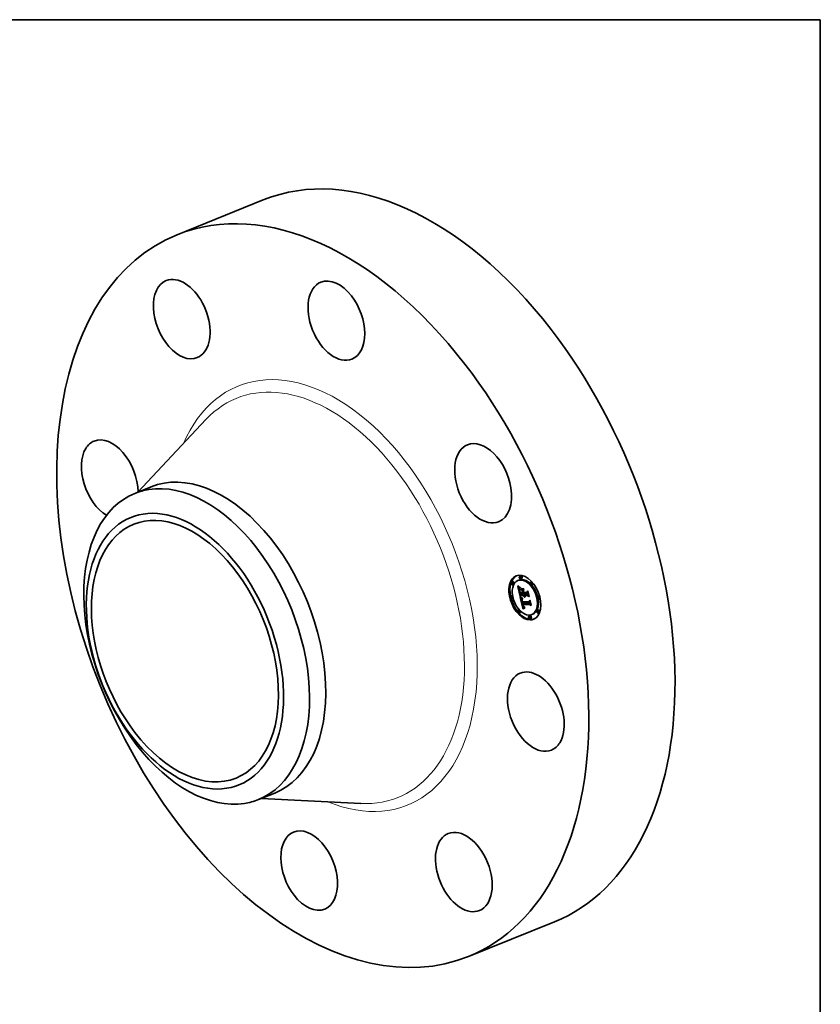
# Model space of a CAD drawing. Extents: x 0 to 10.8, y 0 to 8.2.
# Drawn here: x 6.7 to 10.8, y 3.2 to 8.2 of the extents above; entities that cross this region are included whole.
import ezdxf

# ---------------------------------------------------------------- set-up
doc = ezdxf.new("R2010")
doc.units = 0
doc.header["$MEASUREMENT"] = 0
doc.layers.get('0').update_dxf_attribs({"lineweight": 13})
doc.layers.add('1', color=7, linetype='Continuous', lineweight=13)

msp = doc.modelspace()

# ---------------------------------------------------------------- linework, layer by layer
at = {"color": 7, "lineweight": 35, "ltscale": 0.01181}
for p, q in [((7.4794, 7.156188), (7.917478, 7.332918)), ((8.960985, 3.483791), (9.399063, 3.66052))]:
    msp.add_line(p, q, dxfattribs=at)
at = {"color": 7, "lineweight": 35, "ltscale": 0.012647}
msp.add_line((7.279919, 5.846443), (7.625773, 6.215617), dxfattribs=at)
at = {"color": 7, "lineweight": 35, "ltscale": 0.002232}
for p, q in [((7.264495, 5.840221), (7.347279, 5.873618)), ((7.893043, 4.282233), (7.975831, 4.315631))]:
    msp.add_line(p, q, dxfattribs=at)
at = {"color": 7, "lineweight": 35, "ltscale": 0.000142}
for p, q in [((9.226754, 5.420127), (9.221497, 5.418007)), ((9.185057, 5.390882), (9.1798, 5.388762)), ((9.190446, 5.377529), (9.185189, 5.375408)), ((9.217865, 5.398764), (9.212608, 5.396644)), ((9.232142, 5.406774), (9.226885, 5.404653)), ((9.282181, 5.389923), (9.276924, 5.387803)), ((9.28757, 5.376569), (9.282313, 5.374449)), ((9.181518, 5.319319), (9.176261, 5.317199)), ((9.226371, 5.321324), (9.231627, 5.323445)), ((9.240539, 5.321184), (9.245795, 5.323305)), ((9.243359, 5.321156), (9.248616, 5.323277)), ((9.244937, 5.321141), (9.250194, 5.323262)), ((9.245843, 5.321132), (9.2511, 5.323253)), ((9.318872, 5.317963), (9.313615, 5.315842)), ((9.186906, 5.305965), (9.181649, 5.303845)), ((9.235966, 5.274997), (9.241223, 5.277118)), ((9.238484, 5.274972), (9.243741, 5.277093)), ((9.32426, 5.304609), (9.319003, 5.302488)), ((9.218208, 5.247359), (9.212951, 5.245238)), ((9.223596, 5.234005), (9.218339, 5.231884)), ((9.273636, 5.217155), (9.268379, 5.215034)), ((9.287913, 5.225164), (9.282656, 5.223043)), ((9.315332, 5.2464), (9.310075, 5.244279)), ((9.32072, 5.233046), (9.315463, 5.230925)), ((9.279024, 5.203801), (9.273767, 5.20168))]:
    msp.add_line(p, q, dxfattribs=at)
at = {"color": 7, "lineweight": 35, "ltscale": 2.3e-05}
for p, q in [((9.211692, 5.366167), (9.212369, 5.365564)), ((9.221033, 5.352691), (9.221362, 5.353571)), ((9.22185, 5.345989), (9.222011, 5.345077)), ((9.222913, 5.357286), (9.222247, 5.356641)), ((9.222908, 5.340812), (9.223121, 5.339916)), ((9.243871, 5.318758), (9.244152, 5.317871)), ((9.244152, 5.317871), (9.244479, 5.317009)), ((9.244479, 5.317009), (9.24485, 5.316172)), ((9.24485, 5.316172), (9.245268, 5.315358)), ((9.245445, 5.319311), (9.245174, 5.320207)), ((9.245268, 5.315358), (9.245729, 5.314569)), ((9.245751, 5.318451), (9.245445, 5.319311)), ((9.245729, 5.314569), (9.246237, 5.313805)), ((9.245751, 5.318451), (9.246586, 5.318788)), ((9.246091, 5.317628), (9.246947, 5.317974)), ((9.246237, 5.313805), (9.24679, 5.313064)), ((9.24679, 5.313064), (9.247389, 5.312348)), ((9.231512, 5.293849), (9.231616, 5.292955)), ((9.23218, 5.289934), (9.232392, 5.289041)), ((9.232392, 5.289041), (9.232615, 5.288148)), ((9.232615, 5.288148), (9.232848, 5.287254)), ((9.232848, 5.287254), (9.233092, 5.286361)), ((9.233092, 5.286361), (9.233346, 5.285467)), ((9.233476, 5.292649), (9.234322, 5.292991)), ((9.234029, 5.295781), (9.234087, 5.294876)), ((9.234038, 5.290015), (9.234873, 5.290352)), ((9.234087, 5.294876), (9.234185, 5.293946)), ((9.238987, 5.263786), (9.239405, 5.262969)), ((9.239899, 5.266599), (9.239565, 5.267444)), ((9.239763, 5.269524), (9.240033, 5.268649)), ((9.240997, 5.264448), (9.24184, 5.264788))]:
    msp.add_line(p, q, dxfattribs=at)
at = {"color": 7, "lineweight": 35, "ltscale": 0.001321}
msp.add_line((9.223587, 5.314669), (9.211692, 5.366167), dxfattribs=at)
at = {"color": 7, "lineweight": 35, "ltscale": 2.1e-05}
for p, q in [((9.212369, 5.365564), (9.213014, 5.364996)), ((9.219082, 5.350064), (9.21908, 5.349207)), ((9.220778, 5.347645), (9.221566, 5.347963)), ((9.221646, 5.355997), (9.221108, 5.355355)), ((9.221362, 5.353571), (9.221798, 5.354299)), ((9.221379, 5.359132), (9.222108, 5.358741)), ((9.221715, 5.346838), (9.22185, 5.345989)), ((9.222024, 5.340886), (9.222818, 5.341206)), ((9.222346, 5.339544), (9.223135, 5.339862)), ((9.246873, 5.316097), (9.246465, 5.316844)), ((9.247316, 5.315386), (9.246873, 5.316097)), ((9.247793, 5.314713), (9.247316, 5.315386)), ((9.231451, 5.294687), (9.231512, 5.293849)), ((9.232983, 5.296402), (9.233006, 5.297222)), ((9.23364, 5.291827), (9.233476, 5.292649)), ((9.234031, 5.297512), (9.23401, 5.296659)), ((9.234092, 5.298338), (9.234031, 5.297512)), ((9.237737, 5.274435), (9.238532, 5.274756)), ((9.23866, 5.27036), (9.239452, 5.270679)), ((9.238945, 5.269324), (9.239731, 5.269641)), ((9.239247, 5.268352), (9.240027, 5.268667)), ((9.239565, 5.267444), (9.240345, 5.267759)), ((9.239899, 5.266599), (9.240684, 5.266916)), ((9.240249, 5.265818), (9.239899, 5.266599)), ((9.240249, 5.265818), (9.241044, 5.266139)), ((9.246616, 5.25785), (9.247451, 5.257757))]:
    msp.add_line(p, q, dxfattribs=at)
at = {"color": 7, "lineweight": 35, "ltscale": 2.4e-05}
for p, q in [((9.212504, 5.36903), (9.212869, 5.369917)), ((9.212504, 5.36903), (9.21341, 5.369395)), ((9.216645, 5.362017), (9.217434, 5.36146)), ((9.21908, 5.349207), (9.219124, 5.348261)), ((9.223643, 5.357931), (9.222913, 5.357286)), ((9.243635, 5.319669), (9.243871, 5.318758)), ((9.245174, 5.320207), (9.244937, 5.321141)), ((9.246465, 5.316844), (9.247347, 5.3172)), ((9.247389, 5.312348), (9.248032, 5.311656)), ((9.231616, 5.292955), (9.231762, 5.292004)), ((9.233335, 5.293415), (9.234211, 5.293768)), ((9.234038, 5.290015), (9.233827, 5.290949)), ((9.234185, 5.293946), (9.234322, 5.29299)), ((9.236295, 5.273014), (9.236477, 5.272052)), ((9.236477, 5.272052), (9.236671, 5.271109)), ((9.236671, 5.271109), (9.236876, 5.270187)), ((9.238588, 5.264675), (9.238987, 5.263786)), ((9.239565, 5.267444), (9.239247, 5.268352)), ((9.239507, 5.270458), (9.239763, 5.269524)), ((9.241394, 5.263858), (9.24229, 5.26422))]:
    msp.add_line(p, q, dxfattribs=at)
at = {"color": 7, "lineweight": 35, "ltscale": 4.8e-05}
msp.add_line((9.213847, 5.367634), (9.212504, 5.36903), dxfattribs=at)
at = {"color": 7, "lineweight": 35, "ltscale": 5e-05}
for p, q in [((9.212869, 5.369917), (9.214297, 5.36854)), ((9.221703, 5.342259), (9.221288, 5.344207))]:
    msp.add_line(p, q, dxfattribs=at)
at = {"color": 7, "lineweight": 35, "ltscale": 2e-05}
for p, q in [((9.213014, 5.364996), (9.213628, 5.364464)), ((9.221108, 5.355355), (9.220635, 5.354713)), ((9.220682, 5.349135), (9.22144, 5.349441)), ((9.220691, 5.359509), (9.221379, 5.359132)), ((9.220693, 5.350474), (9.221434, 5.350773)), ((9.22081, 5.351659), (9.221547, 5.351956)), ((9.221605, 5.347624), (9.221715, 5.346838)), ((9.221798, 5.354299), (9.222339, 5.354875)), ((9.248305, 5.314077), (9.247793, 5.314713)), ((9.24885, 5.313479), (9.248305, 5.314077)), ((9.231433, 5.295468), (9.231451, 5.294687)), ((9.234192, 5.299138), (9.234092, 5.298338)), ((9.234331, 5.299911), (9.234192, 5.299138)), ((9.236475, 5.30281), (9.236143, 5.302072)), ((9.239841, 5.262222), (9.240296, 5.261546)), ((9.240614, 5.265101), (9.240249, 5.265818)), ((9.240317, 5.267832), (9.240614, 5.267075)), ((9.247975, 5.260276), (9.247183, 5.260412)), ((9.245058, 5.258186), (9.245819, 5.257993)), ((9.245819, 5.257993), (9.246616, 5.25785))]:
    msp.add_line(p, q, dxfattribs=at)
at = {"color": 7, "lineweight": 35, "ltscale": 1.9e-05}
for p, q in [((9.213628, 5.364464), (9.21421, 5.363968)), ((9.219133, 5.350834), (9.219082, 5.350064)), ((9.220044, 5.359871), (9.220691, 5.359509)), ((9.220635, 5.354713), (9.220226, 5.354071)), ((9.221033, 5.352691), (9.221732, 5.352973)), ((9.243359, 5.321156), (9.243486, 5.320419)), ((9.243486, 5.320419), (9.243635, 5.319669)), ((9.245843, 5.321132), (9.246037, 5.320377)), ((9.246037, 5.320377), (9.246265, 5.319641)), ((9.246265, 5.319641), (9.246528, 5.318923)), ((9.246528, 5.318923), (9.246826, 5.318223)), ((9.246826, 5.318223), (9.247158, 5.317542)), ((9.247158, 5.317542), (9.247524, 5.31688)), ((9.247524, 5.31688), (9.247926, 5.316236)), ((9.247926, 5.316236), (9.248362, 5.31561)), ((9.248362, 5.31561), (9.248832, 5.315004)), ((9.248832, 5.315004), (9.249337, 5.314415)), ((9.233476, 5.292649), (9.233335, 5.293415)), ((9.235076, 5.289592), (9.235289, 5.288863)), ((9.235089, 5.303428), (9.235772, 5.303117)), ((9.235772, 5.303117), (9.236475, 5.30281)), ((9.240296, 5.261546), (9.24077, 5.260941)), ((9.240614, 5.267075), (9.240924, 5.266376)), ((9.240997, 5.264448), (9.240614, 5.265101)), ((9.24077, 5.260941), (9.241272, 5.260397)), ((9.246431, 5.260585), (9.245717, 5.260797)), ((9.247183, 5.260412), (9.246431, 5.260585)), ((9.247183, 5.260412), (9.247878, 5.260693)), ((9.243648, 5.258723), (9.244335, 5.258429)), ((9.244335, 5.258429), (9.245058, 5.258186))]:
    msp.add_line(p, q, dxfattribs=at)
at = {"color": 7, "lineweight": 35, "ltscale": 2.7e-05}
for p, q in [((9.213847, 5.367634), (9.214844, 5.368036)), ((9.217434, 5.36146), (9.218353, 5.360869)), ((9.225205, 5.360886), (9.224976, 5.359848)), ((9.221523, 5.351821), (9.221431, 5.350733)), ((9.221705, 5.352873), (9.221523, 5.351821)), ((9.223367, 5.338938), (9.223646, 5.337876)), ((9.227426, 5.310582), (9.226595, 5.311281)), ((9.246626, 5.311822), (9.245732, 5.312437)), ((9.246119, 5.32227), (9.245795, 5.323305)), ((9.247575, 5.311314), (9.246626, 5.311822)), ((9.23195, 5.290997), (9.23218, 5.289934)), ((9.237847, 5.266667), (9.238209, 5.265635)), ((9.238945, 5.269324), (9.23866, 5.27036)), ((9.244164, 5.255121), (9.243281, 5.254494))]:
    msp.add_line(p, q, dxfattribs=at)
at = {"color": 7, "lineweight": 35, "ltscale": 4.6e-05}
for p, q in [((9.215168, 5.366344), (9.213847, 5.367634)), ((9.221288, 5.344207), (9.22098, 5.346002)), ((9.237737, 5.274435), (9.235966, 5.274997))]:
    msp.add_line(p, q, dxfattribs=at)
at = {"color": 7, "lineweight": 35, "ltscale": 1.8e-05}
for p, q in [((9.21421, 5.363968), (9.21476, 5.363507)), ((9.220226, 5.354071), (9.21988, 5.353431)), ((9.221521, 5.348349), (9.221605, 5.347624)), ((9.231457, 5.296194), (9.231433, 5.295468)), ((9.233006, 5.297222), (9.233128, 5.29795)), ((9.233163, 5.30439), (9.233784, 5.304065)), ((9.233335, 5.293415), (9.233218, 5.294125)), ((9.233784, 5.304065), (9.234427, 5.303744)), ((9.234427, 5.303744), (9.235089, 5.303428)), ((9.234715, 5.290998), (9.234885, 5.290304)), ((9.234885, 5.290304), (9.235076, 5.289592)), ((9.236143, 5.302072), (9.235471, 5.301779)), ((9.240924, 5.266376), (9.241248, 5.265736)), ((9.241394, 5.263858), (9.240997, 5.264448)), ((9.241272, 5.260397), (9.24181, 5.259903)), ((9.24181, 5.259903), (9.242386, 5.25946)), ((9.245717, 5.260797), (9.245042, 5.261046)), ((9.242386, 5.25946), (9.242999, 5.259066)), ((9.242999, 5.259066), (9.243648, 5.258723))]:
    msp.add_line(p, q, dxfattribs=at)
at = {"color": 7, "lineweight": 35, "ltscale": 4.7e-05}
for p, q in [((9.214297, 5.36854), (9.215681, 5.367268)), ((9.222144, 5.333097), (9.222534, 5.331262)), ((9.243375, 5.31492), (9.245129, 5.315627))]:
    msp.add_line(p, q, dxfattribs=at)
at = {"color": 7, "lineweight": 35, "ltscale": 1.7e-05}
for p, q in [((9.21476, 5.363507), (9.215279, 5.363081)), ((9.219439, 5.360218), (9.220044, 5.359871)), ((9.219229, 5.351515), (9.219133, 5.350834)), ((9.219599, 5.352791), (9.219383, 5.352153)), ((9.21988, 5.353431), (9.219599, 5.352791)), ((9.224641, 5.310105), (9.225205, 5.309728)), ((9.231524, 5.296862), (9.231457, 5.296194)), ((9.23198, 5.305055), (9.232561, 5.30472)), ((9.232561, 5.30472), (9.233163, 5.30439)), ((9.233128, 5.29795), (9.233348, 5.298603)), ((9.233348, 5.298603), (9.233667, 5.299182)), ((9.234851, 5.301461), (9.234283, 5.301119)), ((9.235471, 5.301779), (9.234851, 5.301461)), ((9.243809, 5.261657), (9.243251, 5.262019)), ((9.244406, 5.261332), (9.243809, 5.261657)), ((9.245042, 5.261046), (9.244406, 5.261332)), ((9.246336, 5.261808), (9.24699, 5.26167)), ((9.24699, 5.26167), (9.247677, 5.261566))]:
    msp.add_line(p, q, dxfattribs=at)
at = {"color": 7, "lineweight": 35, "ltscale": 2.9e-05}
for p, q in [((9.215168, 5.366344), (9.216244, 5.366778)), ((9.228343, 5.309878), (9.227426, 5.310582)), ((9.244892, 5.313158), (9.244106, 5.313986)), ((9.237505, 5.267769), (9.237847, 5.266667)), ((9.241937, 5.264633), (9.24269, 5.263752)), ((9.243566, 5.263022), (9.244575, 5.262432)), ((9.242387, 5.253822), (9.241483, 5.253102))]:
    msp.add_line(p, q, dxfattribs=at)
at = {"color": 7, "lineweight": 35, "ltscale": 4.4e-05}
for p, q in [((9.216468, 5.365161), (9.215168, 5.366344)), ((9.215681, 5.367268), (9.217022, 5.366101))]:
    msp.add_line(p, q, dxfattribs=at)
at = {"color": 7, "lineweight": 35, "ltscale": 1.6e-05}
for p, q in [((9.215279, 5.363081), (9.215766, 5.362691)), ((9.218875, 5.360551), (9.219439, 5.360218)), ((9.219383, 5.352153), (9.219229, 5.351515)), ((9.221362, 5.353571), (9.221956, 5.353811)), ((9.230358, 5.306088), (9.230879, 5.305739)), ((9.230879, 5.305739), (9.231419, 5.305395)), ((9.231419, 5.305395), (9.23198, 5.305055)), ((9.231633, 5.297475), (9.231524, 5.296862)), ((9.233667, 5.299182), (9.234085, 5.299687)), ((9.234283, 5.301119), (9.233768, 5.300752)), ((9.242731, 5.262419), (9.242251, 5.262856)), ((9.243251, 5.262019), (9.242731, 5.262419)), ((9.245129, 5.262189), (9.245716, 5.261981)), ((9.245716, 5.261981), (9.246336, 5.261808))]:
    msp.add_line(p, q, dxfattribs=at)
at = {"color": 7, "lineweight": 35, "ltscale": 2.8e-05}
for p, q in [((9.215766, 5.362691), (9.216645, 5.362017)), ((9.224165, 5.361315), (9.225205, 5.360886)), ((9.219215, 5.347227), (9.219354, 5.346105)), ((9.221431, 5.350733), (9.221428, 5.349612)), ((9.222409, 5.343069), (9.222645, 5.341971)), ((9.226823, 5.312515), (9.227691, 5.311813)), ((9.245732, 5.312437), (9.244892, 5.313158)), ((9.232983, 5.296402), (9.234014, 5.296818)), ((9.233006, 5.297222), (9.234041, 5.29764)), ((9.23866, 5.27036), (9.238391, 5.271459)), ((9.242251, 5.262856), (9.243271, 5.263268)), ((9.24269, 5.263752), (9.243566, 5.263022)), ((9.243281, 5.254494), (9.242387, 5.253822))]:
    msp.add_line(p, q, dxfattribs=at)
at = {"color": 7, "lineweight": 35, "ltscale": 3.1e-05}
for p, q in [((9.216468, 5.365161), (9.21761, 5.365621)), ((9.224976, 5.359848), (9.223824, 5.360289)), ((9.219354, 5.346105), (9.21954, 5.344895)), ((9.225851, 5.311974), (9.226034, 5.313209)), ((9.228639, 5.311104), (9.229666, 5.310386)), ((9.243375, 5.31492), (9.2427, 5.315959)), ((9.229345, 5.309168), (9.228343, 5.309878)), ((9.240567, 5.252336), (9.239641, 5.251524)), ((9.247451, 5.257757), (9.246749, 5.256721))]:
    msp.add_line(p, q, dxfattribs=at)
at = {"color": 7, "lineweight": 35, "ltscale": 4.2e-05}
for p, q in [((9.217747, 5.364083), (9.216468, 5.365161)), ((9.217022, 5.366101), (9.21832, 5.36504)), ((9.235995, 5.306683), (9.237499, 5.305919))]:
    msp.add_line(p, q, dxfattribs=at)
at = {"color": 7, "lineweight": 35, "ltscale": 3.2e-05}
for p, q in [((9.217747, 5.364083), (9.218943, 5.364566)), ((9.221957, 5.362488), (9.223082, 5.361849)), ((9.223824, 5.360289), (9.222651, 5.360835)), ((9.221428, 5.349612), (9.221521, 5.348349)), ((9.223316, 5.335709), (9.222992, 5.336956)), ((9.223958, 5.336731), (9.224302, 5.335501)), ((9.226595, 5.311281), (9.227769, 5.311755)), ((9.245732, 5.312437), (9.246915, 5.312914)), ((9.233218, 5.294125), (9.233054, 5.295376)), ((9.236876, 5.270187), (9.237181, 5.268942)), ((9.237499, 5.305919), (9.237495, 5.304632)), ((9.243251, 5.262019), (9.244453, 5.262504)), ((9.239641, 5.251524), (9.238705, 5.250666))]:
    msp.add_line(p, q, dxfattribs=at)
at = {"color": 7, "lineweight": 35, "ltscale": 4e-05}
for p, q in [((9.219005, 5.363112), (9.217747, 5.364083)), ((9.235642, 5.305529), (9.234211, 5.306268)), ((9.23457, 5.307439), (9.235995, 5.306683)), ((9.244406, 5.261332), (9.245892, 5.261932))]:
    msp.add_line(p, q, dxfattribs=at)
at = {"color": 7, "lineweight": 35, "ltscale": 3.9e-05}
for p, q in [((9.21832, 5.36504), (9.219576, 5.364084)), ((9.239978, 5.344058), (9.240552, 5.345488)), ((9.244937, 5.321141), (9.243359, 5.321156)), ((9.250194, 5.323262), (9.248616, 5.323277)), ((9.232865, 5.307002), (9.234309, 5.307584)), ((9.234211, 5.306268), (9.235669, 5.306856)), ((9.235642, 5.305529), (9.237105, 5.306119))]:
    msp.add_line(p, q, dxfattribs=at)
at = {"color": 7, "lineweight": 35, "ltscale": 1.5e-05}
for p, q in [((9.218353, 5.360869), (9.218875, 5.360551)), ((9.233306, 5.300361), (9.232897, 5.299944)), ((9.233768, 5.300752), (9.233306, 5.300361)), ((9.233667, 5.299182), (9.234242, 5.299414)), ((9.244575, 5.262432), (9.245129, 5.262189))]:
    msp.add_line(p, q, dxfattribs=at)
at = {"color": 7, "lineweight": 35, "ltscale": 0.000169}
for p, q in [((9.220231, 5.354079), (9.218713, 5.36065)), ((9.239955, 5.345872), (9.23534, 5.350786))]:
    msp.add_line(p, q, dxfattribs=at)
at = {"color": 7, "lineweight": 35, "ltscale": 3.3e-05}
for p, q in [((9.219005, 5.363112), (9.220247, 5.363613)), ((9.21954, 5.344895), (9.219772, 5.343597)), ((9.220682, 5.349135), (9.220693, 5.350474)), ((9.222992, 5.336956), (9.222668, 5.338234)), ((9.227426, 5.310582), (9.228668, 5.311083)), ((9.228156, 5.353184), (9.228362, 5.354469)), ((9.229666, 5.310386), (9.230773, 5.309661)), ((9.2427, 5.315959), (9.242077, 5.317106)), ((9.242866, 5.354326), (9.24266, 5.35304)), ((9.230432, 5.308451), (9.229345, 5.309168)), ((9.241248, 5.265736), (9.241937, 5.264633)), ((9.242251, 5.262856), (9.241394, 5.263858)), ((9.247677, 5.261566), (9.247975, 5.260276)), ((9.279407, 5.270955), (9.278764, 5.269822))]:
    msp.add_line(p, q, dxfattribs=at)
at = {"color": 7, "lineweight": 35, "ltscale": 3.8e-05}
for p, q in [((9.220241, 5.362247), (9.219005, 5.363112)), ((9.220052, 5.342211), (9.220379, 5.340737)), ((9.240997, 5.319718), (9.240539, 5.321184)), ((9.244892, 5.313158), (9.246297, 5.313725)), ((9.231606, 5.30773), (9.233027, 5.308303)), ((9.234211, 5.306268), (9.232865, 5.307002)), ((9.233225, 5.308187), (9.23457, 5.307439)), ((9.242667, 5.276659), (9.241223, 5.277118))]:
    msp.add_line(p, q, dxfattribs=at)
at = {"color": 7, "lineweight": 35, "ltscale": 3.7e-05}
for p, q in [((9.219576, 5.364084), (9.220788, 5.363234)), ((9.222651, 5.360835), (9.224019, 5.361387)), ((9.223824, 5.360289), (9.225196, 5.360842)), ((9.220778, 5.347645), (9.220682, 5.349135)), ((9.223682, 5.33427), (9.223316, 5.335709)), ((9.230432, 5.308451), (9.231823, 5.309012)), ((9.231959, 5.308928), (9.233225, 5.308187))]:
    msp.add_line(p, q, dxfattribs=at)
at = {"color": 7, "lineweight": 35, "ltscale": 3.5e-05}
for p, q in [((9.220241, 5.362247), (9.221524, 5.362764)), ((9.220788, 5.363234), (9.221957, 5.362488)), ((9.219772, 5.343597), (9.220052, 5.342211)), ((9.222024, 5.340886), (9.221703, 5.342259)), ((9.228343, 5.309878), (9.229643, 5.310402)), ((9.230773, 5.309661), (9.231959, 5.308928))]:
    msp.add_line(p, q, dxfattribs=at)
at = {"color": 7, "lineweight": 35, "ltscale": 3.6e-05}
for p, q in [((9.221457, 5.361488), (9.220241, 5.362247)), ((9.221457, 5.361488), (9.222779, 5.362022)), ((9.24151, 5.318359), (9.240997, 5.319718)), ((9.229345, 5.309168), (9.230695, 5.309712)), ((9.232865, 5.307002), (9.231606, 5.30773)), ((9.243809, 5.261657), (9.245129, 5.262189)), ((9.246431, 5.260585), (9.247778, 5.261129))]:
    msp.add_line(p, q, dxfattribs=at)
at = {"color": 7, "lineweight": 35, "ltscale": 3.4e-05}
for p, q in [((9.222651, 5.360835), (9.221457, 5.361488)), ((9.222346, 5.339544), (9.222024, 5.340886)), ((9.222668, 5.338234), (9.222346, 5.339544)), ((9.242077, 5.317106), (9.24151, 5.318359)), ((9.269208, 5.315109), (9.268588, 5.313879)), ((9.231606, 5.30773), (9.230432, 5.308451))]:
    msp.add_line(p, q, dxfattribs=at)
at = {"color": 7, "lineweight": 35, "ltscale": 3e-05}
for p, q in [((9.223082, 5.361849), (9.224165, 5.361315)), ((9.220693, 5.350474), (9.22081, 5.351659)), ((9.222645, 5.341971), (9.222908, 5.340812)), ((9.223646, 5.337876), (9.223958, 5.336731)), ((9.225851, 5.311974), (9.226946, 5.312416)), ((9.227691, 5.311813), (9.228639, 5.311104)), ((9.244106, 5.313986), (9.243375, 5.31492)), ((9.237181, 5.268942), (9.237505, 5.267769)), ((9.242731, 5.262419), (9.243836, 5.262865)), ((9.241483, 5.253102), (9.240567, 5.252336))]:
    msp.add_line(p, q, dxfattribs=at)
at = {"color": 7, "lineweight": 35, "ltscale": 2.6e-05}
for p, q in [((9.219124, 5.348261), (9.219215, 5.347227)), ((9.22081, 5.351659), (9.221033, 5.352691)), ((9.221977, 5.353891), (9.221705, 5.352873)), ((9.222339, 5.354875), (9.221977, 5.353891)), ((9.222197, 5.344104), (9.222409, 5.343069)), ((9.226034, 5.313209), (9.226823, 5.312515)), ((9.247793, 5.314713), (9.248756, 5.315102)), ((9.248305, 5.314077), (9.249287, 5.314474)), ((9.249337, 5.314415), (9.24885, 5.313479)), ((9.231762, 5.292004), (9.23195, 5.290997)), ((9.233054, 5.295376), (9.232983, 5.296402)), ((9.233054, 5.295376), (9.23403, 5.29577)), ((9.233128, 5.29795), (9.234092, 5.298339)), ((9.234499, 5.292006), (9.234715, 5.290998)), ((9.238209, 5.265635), (9.238588, 5.264675)), ((9.239264, 5.27145), (9.239507, 5.270458)), ((9.245036, 5.2557), (9.244164, 5.255121))]:
    msp.add_line(p, q, dxfattribs=at)
at = {"color": 7, "lineweight": 35, "ltscale": 7.3e-05}
msp.add_line((9.220379, 5.340737), (9.221066, 5.337909), dxfattribs=at)
at = {"color": 7, "lineweight": 35, "ltscale": 4.1e-05}
msp.add_line((9.22098, 5.346002), (9.220778, 5.347645), dxfattribs=at)
at = {"color": 7, "lineweight": 35, "ltscale": 2.2e-05}
for p, q in [((9.22098, 5.346002), (9.221796, 5.346331)), ((9.221288, 5.344207), (9.222114, 5.34454)), ((9.222247, 5.356641), (9.221646, 5.355997)), ((9.221703, 5.342259), (9.222513, 5.342586)), ((9.222108, 5.358741), (9.22288, 5.358334)), ((9.222668, 5.338234), (9.223468, 5.338556)), ((9.22288, 5.358334), (9.223643, 5.357931)), ((9.222992, 5.336956), (9.223807, 5.337284)), ((9.239978, 5.344058), (9.240806, 5.344392)), ((9.245174, 5.320207), (9.245996, 5.320539)), ((9.245445, 5.319311), (9.246265, 5.319641)), ((9.246091, 5.317628), (9.245751, 5.318451)), ((9.246465, 5.316844), (9.246091, 5.317628)), ((9.262308, 5.341066), (9.263136, 5.3414)), ((9.233348, 5.298603), (9.234166, 5.298933)), ((9.23364, 5.291827), (9.234471, 5.292163)), ((9.233827, 5.290949), (9.23364, 5.291827)), ((9.233827, 5.290949), (9.234654, 5.291282)), ((9.23401, 5.296659), (9.234029, 5.295781)), ((9.238391, 5.271459), (9.23919, 5.271781)), ((9.239405, 5.262969), (9.239841, 5.262222)), ((9.240033, 5.268649), (9.240317, 5.267832)), ((9.240614, 5.265101), (9.241437, 5.265433)), ((9.273275, 5.293587), (9.274102, 5.293921))]:
    msp.add_line(p, q, dxfattribs=at)
at = {"color": 7, "lineweight": 35, "ltscale": 0.000123}
for p, q in [((9.221066, 5.337909), (9.222144, 5.333097)), ((9.243518, 5.254663), (9.242383, 5.259462))]:
    msp.add_line(p, q, dxfattribs=at)
at = {"color": 7, "lineweight": 35, "ltscale": 1e-05}
msp.add_line((9.221798, 5.354299), (9.222185, 5.354456), dxfattribs=at)
at = {"color": 7, "lineweight": 35, "ltscale": 2.5e-05}
for p, q in [((9.222011, 5.345077), (9.222197, 5.344104)), ((9.223121, 5.339916), (9.223367, 5.338938)), ((9.226595, 5.311281), (9.225851, 5.311974)), ((9.246626, 5.311822), (9.247536, 5.31219)), ((9.246873, 5.316097), (9.247784, 5.316464)), ((9.247316, 5.315386), (9.248254, 5.315764)), ((9.233218, 5.294125), (9.234128, 5.294492)), ((9.234322, 5.29299), (9.234499, 5.292006)), ((9.235966, 5.274997), (9.236125, 5.273996)), ((9.236125, 5.273996), (9.236295, 5.273014)), ((9.239247, 5.268352), (9.238945, 5.269324)), ((9.245898, 5.256234), (9.245036, 5.2557)), ((9.246749, 5.256721), (9.245898, 5.256234))]:
    msp.add_line(p, q, dxfattribs=at)
at = {"color": 7, "lineweight": 35, "ltscale": 0.000393}
msp.add_line((9.222534, 5.331262), (9.238247, 5.331107), dxfattribs=at)
at = {"color": 7, "lineweight": 35, "ltscale": 0.00018}
msp.add_line((9.226371, 5.321324), (9.223587, 5.314669), dxfattribs=at)
at = {"color": 7, "lineweight": 35, "ltscale": 8.1e-05}
for p, q in [((9.223682, 5.33427), (9.226675, 5.335478)), ((9.242281, 5.334087), (9.245274, 5.335294))]:
    msp.add_line(p, q, dxfattribs=at)
at = {"color": 7, "lineweight": 35, "ltscale": 0.000347}
msp.add_line((9.237548, 5.334133), (9.223682, 5.33427), dxfattribs=at)
at = {"color": 7, "lineweight": 35, "ltscale": 0.000324}
msp.add_line((9.224302, 5.335501), (9.237261, 5.335373), dxfattribs=at)
at = {"color": 7, "lineweight": 35, "ltscale": 0.001527}
msp.add_line((9.238705, 5.250666), (9.224641, 5.310105), dxfattribs=at)
at = {"color": 7, "lineweight": 35, "ltscale": 0.000241}
for p, q in [((9.227675, 5.32185), (9.225508, 5.331232)), ((9.238468, 5.276006), (9.236247, 5.285392))]:
    msp.add_line(p, q, dxfattribs=at)
at = {"color": 7, "lineweight": 35, "ltscale": 0.000354}
for p, q in [((9.240539, 5.321184), (9.226371, 5.321324)), ((9.245795, 5.323305), (9.231627, 5.323445))]:
    msp.add_line(p, q, dxfattribs=at)
at = {"color": 7, "lineweight": 35, "ltscale": 0.000274}
msp.add_line((9.235531, 5.342865), (9.228023, 5.350859), dxfattribs=at)
at = {"color": 7, "lineweight": 35, "ltscale": 0.000352}
msp.add_line((9.228023, 5.350859), (9.242091, 5.35072), dxfattribs=at)
at = {"color": 7, "lineweight": 35, "ltscale": 8.4e-05}
msp.add_line((9.228156, 5.353184), (9.231271, 5.35444), dxfattribs=at)
at = {"color": 7, "lineweight": 35, "ltscale": 0.000363}
for p, q in [((9.24266, 5.35304), (9.228156, 5.353184)), ((9.228362, 5.354469), (9.242866, 5.354326))]:
    msp.add_line(p, q, dxfattribs=at)
at = {"color": 7, "lineweight": 35, "ltscale": 0.000102}
msp.add_line((9.235531, 5.342865), (9.2393, 5.344385), dxfattribs=at)
at = {"color": 7, "lineweight": 35, "ltscale": 0.000192}
msp.add_line((9.237261, 5.335373), (9.235531, 5.342865), dxfattribs=at)
at = {"color": 7, "lineweight": 35, "ltscale": 6.9e-05}
for p, q in [((9.237261, 5.335373), (9.239835, 5.336411)), ((9.237548, 5.334133), (9.240122, 5.335172)), ((9.238247, 5.331107), (9.240821, 5.332145)), ((9.23469, 5.287335), (9.234038, 5.290015))]:
    msp.add_line(p, q, dxfattribs=at)
at = {"color": 7, "lineweight": 35, "ltscale": 7.8e-05}
msp.add_line((9.238247, 5.331107), (9.237548, 5.334133), dxfattribs=at)
at = {"color": 7, "lineweight": 35, "ltscale": 0.000226}
for p, q in [((9.242091, 5.35072), (9.238443, 5.34244)), ((9.269061, 5.28848), (9.273551, 5.296307))]:
    msp.add_line(p, q, dxfattribs=at)
at = {"color": 7, "lineweight": 35, "ltscale": 0.000292}
msp.add_line((9.238443, 5.34244), (9.241067, 5.331079), dxfattribs=at)
at = {"color": 7, "lineweight": 35, "ltscale": 8e-06}
for p, q in [((9.239865, 5.336283), (9.239525, 5.336286)), ((9.234085, 5.299687), (9.234331, 5.299911))]:
    msp.add_line(p, q, dxfattribs=at)
at = {"color": 7, "lineweight": 35, "ltscale": 0.000256}
for p, q in [((9.242281, 5.334087), (9.239978, 5.344058)), ((9.266512, 5.31286), (9.26028, 5.320989))]:
    msp.add_line(p, q, dxfattribs=at)
at = {"color": 7, "lineweight": 35, "ltscale": 0.000261}
msp.add_line((9.240552, 5.345488), (9.242902, 5.335317), dxfattribs=at)
at = {"color": 7, "lineweight": 35, "ltscale": 6.6e-05}
msp.add_line((9.240997, 5.319718), (9.243437, 5.320703), dxfattribs=at)
at = {"color": 7, "lineweight": 35, "ltscale": 0.000423}
msp.add_line((9.241067, 5.331079), (9.257988, 5.330912), dxfattribs=at)
at = {"color": 7, "lineweight": 35, "ltscale": 6e-05}
msp.add_line((9.24151, 5.318359), (9.243741, 5.31926), dxfattribs=at)
at = {"color": 7, "lineweight": 35, "ltscale": 5.5e-05}
msp.add_line((9.242077, 5.317106), (9.244132, 5.317935), dxfattribs=at)
at = {"color": 7, "lineweight": 35, "ltscale": 0.000392}
msp.add_line((9.25796, 5.333932), (9.242281, 5.334087), dxfattribs=at)
at = {"color": 7, "lineweight": 35, "ltscale": 5.1e-05}
for p, q in [((9.2427, 5.315959), (9.244604, 5.316728)), ((9.237495, 5.304632), (9.235642, 5.305529))]:
    msp.add_line(p, q, dxfattribs=at)
at = {"color": 7, "lineweight": 35, "ltscale": 0.000359}
msp.add_line((9.242902, 5.335317), (9.257271, 5.335176), dxfattribs=at)
at = {"color": 7, "lineweight": 35, "ltscale": 4.3e-05}
msp.add_line((9.244106, 5.313986), (9.245696, 5.314627), dxfattribs=at)
at = {"color": 7, "lineweight": 35, "ltscale": 0.000361}
msp.add_line((9.26028, 5.320989), (9.245843, 5.321132), dxfattribs=at)
at = {"color": 7, "lineweight": 35, "ltscale": 1.4e-05}
for p, q in [((9.248032, 5.311656), (9.247575, 5.311314)), ((9.231784, 5.298031), (9.231633, 5.297475)), ((9.231983, 5.298547), (9.231784, 5.298031)), ((9.232235, 5.299037), (9.231983, 5.298547)), ((9.23254, 5.299503), (9.232235, 5.299037)), ((9.232897, 5.299944), (9.23254, 5.299503))]:
    msp.add_line(p, q, dxfattribs=at)
at = {"color": 7, "lineweight": 35, "ltscale": 9e-06}
msp.add_line((9.25028, 5.322922), (9.250194, 5.323262), dxfattribs=at)
at = {"color": 7, "lineweight": 35, "ltscale": 0.000326}
msp.add_line((9.264141, 5.323124), (9.2511, 5.323253), dxfattribs=at)
at = {"color": 7, "lineweight": 35, "ltscale": 0.000254}
msp.add_line((9.257271, 5.335176), (9.262573, 5.343835), dxfattribs=at)
at = {"color": 7, "lineweight": 35, "ltscale": 5.2e-05}
for p, q in [((9.257271, 5.335176), (9.25919, 5.33595)), ((9.245717, 5.260797), (9.247638, 5.261572))]:
    msp.add_line(p, q, dxfattribs=at)
at = {"color": 7, "lineweight": 35, "ltscale": 0.000209}
msp.add_line((9.262308, 5.341066), (9.25796, 5.333932), dxfattribs=at)
at = {"color": 7, "lineweight": 35, "ltscale": 0.000174}
msp.add_line((9.257988, 5.330912), (9.260885, 5.337219), dxfattribs=at)
at = {"color": 7, "lineweight": 35, "ltscale": 0.000107}
for p, q in [((9.257988, 5.330912), (9.261971, 5.332518)), ((9.26028, 5.320989), (9.264263, 5.322596))]:
    msp.add_line(p, q, dxfattribs=at)
at = {"color": 7, "lineweight": 35, "ltscale": 0.000625}
msp.add_line((9.260885, 5.337219), (9.266512, 5.31286), dxfattribs=at)
at = {"color": 7, "lineweight": 35, "ltscale": 0.000698}
msp.add_line((9.268588, 5.313879), (9.262308, 5.341066), dxfattribs=at)
at = {"color": 7, "lineweight": 35, "ltscale": 0.000737}
msp.add_line((9.262573, 5.343835), (9.269208, 5.315109), dxfattribs=at)
at = {"color": 7, "lineweight": 35, "ltscale": 0.000158}
msp.add_line((9.225205, 5.309728), (9.230358, 5.306088), dxfattribs=at)
at = {"color": 7, "lineweight": 35, "ltscale": 0.000141}
msp.add_line((9.232825, 5.299855), (9.23153, 5.305328), dxfattribs=at)
at = {"color": 7, "lineweight": 35, "ltscale": 0.000914}
msp.add_line((9.233346, 5.285467), (9.269877, 5.284513), dxfattribs=at)
at = {"color": 7, "lineweight": 35, "ltscale": 6e-06}
msp.add_line((9.234085, 5.299687), (9.234307, 5.299776), dxfattribs=at)
at = {"color": 7, "lineweight": 35, "ltscale": 0.0001}
msp.add_line((9.23469, 5.287335), (9.23839, 5.288828), dxfattribs=at)
at = {"color": 7, "lineweight": 35, "ltscale": 0.000875}
msp.add_line((9.269673, 5.28699), (9.23469, 5.287335), dxfattribs=at)
at = {"color": 7, "lineweight": 35, "ltscale": 0.000844}
msp.add_line((9.235289, 5.288863), (9.269061, 5.28848), dxfattribs=at)
at = {"color": 7, "lineweight": 35, "ltscale": 7.6e-05}
msp.add_line((9.238391, 5.271459), (9.237737, 5.274435), dxfattribs=at)
at = {"color": 7, "lineweight": 35, "ltscale": 0.000835}
msp.add_line((9.271889, 5.274642), (9.238484, 5.274972), dxfattribs=at)
at = {"color": 7, "lineweight": 35, "ltscale": 9e-05}
for p, q in [((9.238484, 5.274972), (9.239264, 5.27145)), ((9.269877, 5.284513), (9.273217, 5.28586))]:
    msp.add_line(p, q, dxfattribs=at)
at = {"color": 7, "lineweight": 35, "ltscale": 0.000789}
msp.add_line((9.275314, 5.276781), (9.243741, 5.277093), dxfattribs=at)
at = {"color": 7, "lineweight": 35, "ltscale": 4.5e-05}
msp.add_line((9.245042, 5.261046), (9.246727, 5.261726), dxfattribs=at)
at = {"color": 7, "lineweight": 35, "ltscale": 4.9e-05}
msp.add_line((9.269061, 5.28848), (9.27089, 5.289218), dxfattribs=at)
at = {"color": 7, "lineweight": 35, "ltscale": 0.000188}
msp.add_line((9.273275, 5.293587), (9.269673, 5.28699), dxfattribs=at)
at = {"color": 7, "lineweight": 35, "ltscale": 0.000156}
msp.add_line((9.269877, 5.284513), (9.272185, 5.290331), dxfattribs=at)
at = {"color": 7, "lineweight": 35, "ltscale": 3e-06}
msp.add_line((9.270853, 5.289151), (9.270726, 5.289152), dxfattribs=at)
at = {"color": 7, "lineweight": 35, "ltscale": 9.7e-05}
msp.add_line((9.271889, 5.274642), (9.275474, 5.276088), dxfattribs=at)
at = {"color": 7, "lineweight": 35, "ltscale": 0.000223}
msp.add_line((9.277421, 5.267658), (9.271889, 5.274642), dxfattribs=at)
at = {"color": 7, "lineweight": 35, "ltscale": 0.000582}
msp.add_line((9.272185, 5.290331), (9.277421, 5.267658), dxfattribs=at)
at = {"color": 7, "lineweight": 35, "ltscale": 0.00061}
msp.add_line((9.278764, 5.269822), (9.273275, 5.293587), dxfattribs=at)
at = {"color": 7, "lineweight": 35, "ltscale": 0.00065}
msp.add_line((9.273551, 5.296307), (9.279407, 5.270955), dxfattribs=at)
at = {"color": 7, "lineweight": 35, "ltscale": 0.012646}
msp.add_line((7.908446, 4.288446), (8.413638, 4.262609), dxfattribs=at)
at = {"color": 7, "lineweight": 35, "ltscale": 0.03937}
for centre, major_axis, start_param, end_param in [((8.65827, 5.496719), (0.740763, -1.836211), 1.99842421, 3.14161853), ((8.220192, 5.31999), (0.740763, -1.836211), 1.99842421, 3.14161853), ((8.220192, 5.31999), (0.740763, -1.836211), 3.14161853, 6.28321118), ((7.503013, 6.726581), (0.079015, -0.195862), 3.14156875, 6.28316141), ((7.503013, 6.726581), (0.079015, -0.195862), 2.78382237, 3.14156875), ((7.503013, 6.726581), (0.079015, -0.195862), 6.28316141, 9.06700768), ((8.289382, 6.718816), (0.079015, -0.195862), 3.14161853, 6.28321118), ((8.289382, 6.718816), (0.079015, -0.195862), 1.99842421, 3.14161853), ((8.289382, 6.718816), (0.079015, -0.195862), 0.00002587, 1.99842421), ((8.65827, 5.496719), (0.740763, -1.836211), 0.00002587, 1.99842421), ((8.220192, 5.31999), (0.740763, -1.836211), 0.00002587, 1.99842421), ((7.136759, 5.910384), (0.079015, -0.195862), 1.01092647, 3.14147352), ((7.136759, 5.910384), (0.079015, -0.195862), 3.56922054, 5.59028205), ((7.136759, 5.910384), (0.079015, -0.195862), 3.14147352, 3.56922054), ((9.03522, 5.891637), (0.079015, -0.195862), 3.14162668, 6.28321933), ((9.03522, 5.891637), (0.079015, -0.195862), 1.21302605, 3.14162668), ((7.661555, 5.094624), (0.314263, -0.778998), 0.00002587, 3.14161853), ((7.578769, 5.061227), (0.314263, -0.778998), 1.99842421, 2.99842421), ((9.03522, 5.891637), (0.079015, -0.195862), 0.00003402, 1.21302605), ((7.578769, 5.061227), (-0.314263, 0.778998), 0.00002232, 1.99842421), ((7.578769, 5.061227), (-0.314263, 0.778998), 6.14001686, 6.28320763), ((7.519268, 5.037223), (-0.27453, 0.680506), 6.14001686, 12.42320217), ((7.519268, 5.037223), (0.26039, -0.645456), 0.00002587, 3.14161853), ((7.519268, 5.037223), (0.26039, -0.645456), 3.14161853, 5.14001686), ((7.578769, 5.061227), (-0.314263, 0.778998), 3.14161497, 5.14001686), ((9.247632, 5.309843), (0.044446, -0.110173), 3.14170585, 6.03271594), ((9.252889, 5.311964), (-0.044446, 0.110173), 0.03842444, 1.28715065), ((9.247632, 5.309843), (0.044446, -0.110173), 0.0001132, 3.14170585), ((9.224191, 5.41133), (0.002694, -0.006677), 3.14170585, 6.03271594), ((9.224191, 5.41133), (0.002694, -0.006677), 0.0001132, 3.14170585), ((9.229448, 5.413451), (-0.002694, 0.006677), 6.03271594, 6.2832985), ((9.229448, 5.413451), (-0.002694, 0.006677), 3.14170585, 6.03271594), ((9.247632, 5.309843), (0.035018, -0.086803), 3.14170585, 6.03271594), ((9.182494, 5.382085), (0.002694, -0.006677), 3.14170585, 6.03271594), ((9.182494, 5.382085), (0.002694, -0.006677), 0.0001132, 3.14170585), ((9.182494, 5.382085), (0.002694, -0.006677), 6.03271594, 6.2832985), ((9.187751, 5.384205), (-0.002694, 0.006677), 6.03271594, 6.2832985), ((9.187751, 5.384205), (-0.002694, 0.006677), 3.14170585, 6.03271594), ((9.247632, 5.309843), (0.035018, -0.086803), 0.0001132, 3.14170585), ((9.252889, 5.311964), (-0.035018, 0.086803), 6.03271594, 6.2832985), ((9.224191, 5.41133), (0.002694, -0.006677), 6.03271594, 6.2832985), ((9.252889, 5.311964), (-0.035018, 0.086803), 5.35087503, 6.03271594), ((9.279618, 5.381126), (0.002694, -0.006677), 3.14170585, 6.03271594), ((9.279618, 5.381126), (0.002694, -0.006677), 0.0001132, 3.14170585), ((9.279618, 5.381126), (0.002694, -0.006677), 6.03271594, 6.2832985), ((9.252889, 5.311964), (-0.035018, 0.086803), 4.50310455, 5.23905969), ((9.284875, 5.383246), (-0.002694, 0.006677), 6.10907572, 6.2832985), ((9.284875, 5.383246), (-0.002694, 0.006677), 3.14170585, 4.30343179), ((9.178955, 5.310522), (0.002694, -0.006677), 3.14170585, 6.03271594), ((9.178955, 5.310522), (0.002694, -0.006677), 0.0001132, 3.14170585), ((9.184212, 5.312642), (-0.002694, 0.006677), 6.03271594, 6.2832985), ((9.184212, 5.312642), (-0.002694, 0.006677), 5.43441521, 6.03271594), ((9.316309, 5.309165), (0.002694, -0.006677), 3.14170585, 6.03271594), ((9.316309, 5.309165), (0.002694, -0.006677), 0.0001132, 3.14170585), ((9.321566, 5.311286), (-0.002694, 0.006677), 6.03271594, 6.2832985), ((9.321566, 5.311286), (-0.002694, 0.006677), 5.54425687, 6.03271594), ((9.252889, 5.311964), (-0.044446, 0.110173), 1.39309095, 2.01707441), ((9.178955, 5.310522), (0.002694, -0.006677), 6.03271594, 6.2832985), ((9.184212, 5.312642), (-0.002694, 0.006677), 3.14170585, 3.44260136), ((9.252889, 5.311964), (-0.035018, 0.086803), 3.14170585, 4.37389796), ((9.316309, 5.309165), (0.002694, -0.006677), 6.03271594, 6.2832985), ((9.321566, 5.311286), (-0.002694, 0.006677), 3.14170585, 3.41916062), ((9.215645, 5.238561), (0.002694, -0.006677), 3.14170585, 6.2832985), ((9.215645, 5.238561), (0.002694, -0.006677), 2.89112329, 3.14170585), ((9.215645, 5.238561), (0.002694, -0.006677), 0.0001132, 2.89112329), ((9.252889, 5.311964), (-0.044446, 0.110173), 2.11227297, 2.89112329), ((9.220902, 5.240682), (-0.002694, 0.006677), 6.10802542, 6.2832985), ((9.220902, 5.240682), (-0.002694, 0.006677), 3.14170585, 4.481865), ((9.271073, 5.208357), (0.002694, -0.006677), 3.14170585, 6.2832985), ((9.247632, 5.309843), (0.035018, -0.086803), 6.03271594, 6.2832985), ((9.271073, 5.208357), (0.002694, -0.006677), 2.89112329, 3.14170585), ((9.271073, 5.208357), (0.002694, -0.006677), 0.0001132, 2.89112329), ((9.27633, 5.210478), (-0.002694, 0.006677), 3.14170585, 6.2832985), ((9.312769, 5.237602), (0.002694, -0.006677), 3.14170585, 6.2832985), ((9.312769, 5.237602), (0.002694, -0.006677), 2.89112329, 3.14170585), ((9.312769, 5.237602), (0.002694, -0.006677), 0.0001132, 2.89112329), ((9.318026, 5.239723), (-0.002694, 0.006677), 3.14170585, 6.2832985), ((9.247632, 5.309843), (0.044446, -0.110173), 6.03271594, 6.2832985), ((9.252889, 5.311964), (-0.044446, 0.110173), 2.89112329, 3.10281685), ((9.303626, 4.729595), (0.079015, -0.195862), 3.14147352, 6.28306617), ((9.303626, 4.729595), (0.079015, -0.195862), 0.42762788, 3.14147352), ((7.519268, 5.037223), (0.26039, -0.645456), 5.14001686, 6.28321118), ((7.578769, 5.061227), (0.314263, -0.778998), 5.14001686, 6.14001686), ((9.303626, 4.729595), (0.079015, -0.195862), 6.28306617, 6.71081319), ((7.578769, 5.061227), (-0.314263, 0.778998), 2.99842421, 3.14161497), ((8.151003, 3.921163), (0.079015, -0.195862), 3.14161853, 5.14001686), ((8.151003, 3.921163), (0.079015, -0.195862), 0.00002587, 3.14161853), ((8.937371, 3.913398), (0.079015, -0.195862), 3.14156875, 5.92541503), ((8.937371, 3.913398), (0.079015, -0.195862), 6.28316141, 9.42475406), ((8.151003, 3.921163), (0.079015, -0.195862), 5.14001686, 6.28321118), ((8.937371, 3.913398), (0.079015, -0.195862), 5.92541503, 6.28316141)]:
    msp.add_ellipse(centre, major_axis=major_axis, ratio=0.616564, start_param=start_param, end_param=end_param, dxfattribs=at)
at = {"color": 7, "lineweight": 13, "ltscale": 0.03937}
for centre, major_axis, start_param, end_param in [((8.220192, 5.31999), (0.430097, -1.066129), 5.73719629, 9.97076706), ((8.192077, 5.308647), (0.409766, -1.015732), 6.00433854, 9.7035031)]:
    msp.add_ellipse(centre, major_axis=major_axis, ratio=0.616564, start_param=start_param, end_param=end_param, dxfattribs=at)
at = {"layer": '1', "color": 7, "lineweight": 35, "ltscale": 0.03937}
for p, q in [((0.25, 8.25), (10.75, 8.25)), ((10.75, 8.25), (10.75, 0.25))]:
    msp.add_line(p, q, dxfattribs=at)

doc.saveas('drawing.dxf')
